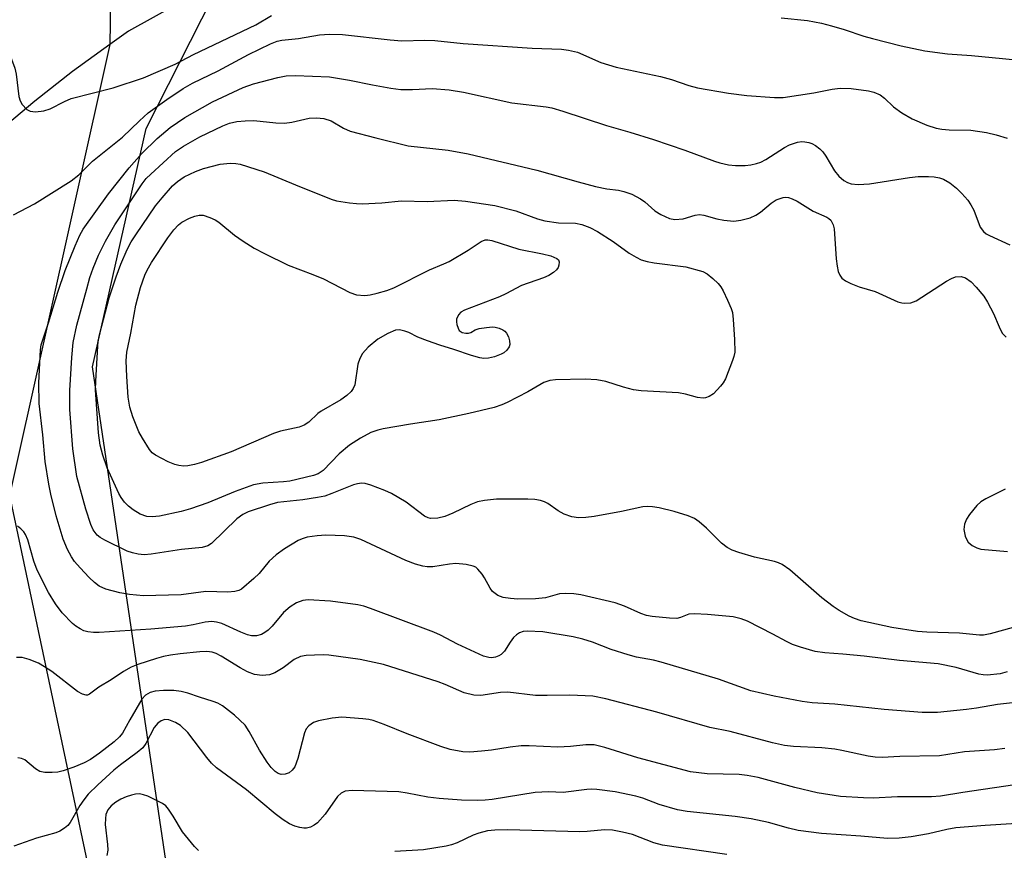
# Model space of a CAD drawing. Units: inches. Extents: x 1279762 to 1285762, y 505452 to 509452.
# Drawn here: x 1282411 to 1282607, y 508904 to 509070 of the extents above; entities that cross this region are included whole.
import ezdxf

# ---------------------------------------------------------------- set-up
doc = ezdxf.new("R2010")
doc.units = ezdxf.units.IN
doc.header["$MEASUREMENT"] = 0
for name, color, linetype in [('CULTRL-Cemetery', 4, 'Continuous'), ('NTRL-Trees', 3, 'Continuous'), ('TRANS-Driveway', 251, 'Continuous'), ('Undefined', 1, 'Continuous')]:
    doc.layers.add(name, color=color, linetype=linetype)

msp = doc.modelspace()

# ---------------------------------------------------------------- linework, layer by layer
at = {"layer": 'CULTRL-Cemetery'}
msp.add_lwpolyline([(1282429.33, 509108.77), (1282428.71, 509065.23), (1282408.72, 508975.26), (1282444.31, 508807), (1282451.87, 508751.99), (1282377.44, 508711), (1282357.79, 508668.56), (1282359.3, 508655.04), (1282346.14, 508651.23), (1282331.42, 508646.64), (1282316.46, 508638.43), (1282315.85, 508638.25), (1282311.72, 508636.13), (1282303.57, 508631.67), (1282295.58, 508626.93), (1282283.9, 508619.32), (1282272.64, 508611.11), (1282261.82, 508602.33), (1282183.83, 508533.57), (1282177.79, 508529.37), (1282172.21, 508525.72), (1282158.82, 508517.31), (1282150.93, 508512.65)], dxfattribs=at)
at = {"layer": 'NTRL-Trees'}
msp.add_lwpolyline([(1282827, 508895.19), (1282772.66, 508817.56), (1282710.56, 508780.68), (1282671.74, 508741.87), (1282624.26, 508727.52), (1282579.43, 508725.97), (1282544.94, 508725.97), (1282513.79, 508723.75), (1282482.63, 508711.51), (1282471.72, 508708.04), (1282445.65, 508728.28), (1282446.28, 508771.31), (1282448.56, 508843.76), (1282425.27, 509000.96), (1282435.94, 509048.51), (1282449.26, 509074.73), (1282492.01, 509101.65), (1282590.38, 509137.64), (1282608.73, 509144.35), (1282624.03, 509149.95), (1282659.54, 509161.36), (1282726.98, 509172.3), (1282778.01, 509177.76), (1282849.09, 509170.47)], dxfattribs=at)
at = {"layer": 'TRANS-Driveway'}
msp.add_polyline3d([(1282441.67, 509073.03, 0), (1282432.41, 509067.89, 0), (1282428.71, 509065.23, 0), (1282421.26, 509059.87, 0), (1282413.72, 509053.94, 0), (1282407.03, 509048.32, 0)], dxfattribs=at)
at = {"layer": 'Undefined'}
for points, elevation in [([(1282406.58, 509070.78), (1282406.8, 509069.37), (1282408.42, 509064.09), (1282409.76, 509060.52), (1282409.99, 509059.35), (1282410.57, 509054.87), (1282410.81, 509054.03), (1282411.22, 509053.31), (1282412.13, 509052.3), (1282412.8, 509051.94), (1282413.86, 509051.83), (1282415.53, 509051.99), (1282416.77, 509052.39), (1282419.65, 509053.9), (1282420.99, 509054.45), (1282429.36, 509056.58), (1282435.4, 509058.61), (1282441.72, 509061.32), (1282445.37, 509063.26), (1282457.79, 509069.19), (1282460.95, 509071.04)], 290), ([(1282562.56, 509070.56), (1282567.85, 509070.04), (1282570.6, 509069.52), (1282572.59, 509069), (1282575.16, 509068.25), (1282579.06, 509066.91), (1282580.75, 509066.43), (1282586.53, 509064.97), (1282591.22, 509063.96), (1282595.74, 509063.4), (1282600.52, 509063.04), (1282613.58, 509061.8)], 290), ([(1282409.5, 509031.25), (1282413.67, 509033.46), (1282421.01, 509038.03), (1282422.49, 509039.24), (1282425.25, 509041.98), (1282431.23, 509046.77), (1282434.61, 509050.02), (1282436.37, 509051.61), (1282440.05, 509054.26), (1282443.35, 509056.46), (1282445.21, 509057.57), (1282450.3, 509059.98), (1282456.33, 509063.24), (1282460.71, 509065.36), (1282462.07, 509065.92), (1282463.02, 509066.14), (1282466.29, 509066.46), (1282470.5, 509067.15), (1282472.52, 509067.33), (1282475.07, 509067.26), (1282484.61, 509066.17), (1282486.92, 509066.01), (1282491.51, 509066.11), (1282493.5, 509066.08), (1282499.16, 509065.42), (1282512.89, 509064.53), (1282518.78, 509064.31), (1282520.14, 509064.15), (1282521.98, 509063.7), (1282526.62, 509061.65), (1282529.64, 509060.7), (1282538.51, 509058.9), (1282540.7, 509058.27), (1282544.16, 509057.08), (1282545.86, 509056.63), (1282552.05, 509055.55), (1282555.75, 509055.05), (1282561.23, 509054.7), (1282562.96, 509054.69), (1282569.08, 509055.64), (1282572.72, 509056.37), (1282574.32, 509056.54), (1282576.56, 509056.46), (1282579.99, 509056.03), (1282581.06, 509055.73), (1282582.31, 509055.18), (1282583.2, 509054.52), (1282584.95, 509052.81), (1282586.64, 509051.63), (1282588.68, 509050.41), (1282591.62, 509049.13), (1282593.51, 509048.57), (1282594.61, 509048.34), (1282596.07, 509048.24), (1282600.42, 509048.15), (1282603.5, 509047.71), (1282605.46, 509047.23), (1282607.66, 509046.54)], 292), ([(1282607.62, 508940.08), (1282606.24, 508939.71), (1282603.66, 508939.43), (1282602.84, 508939.46), (1282602, 508939.61), (1282597.49, 508940.94), (1282593.87, 508941.71), (1282586.19, 508942.36), (1282579.13, 508943.24), (1282574.84, 508943.64), (1282571.28, 508943.86), (1282569.35, 508944.17), (1282566.4, 508945), (1282564.84, 508945.54), (1282563.62, 508946.11), (1282560.89, 508947.6), (1282555.84, 508950.19), (1282554.56, 508950.68), (1282553, 508951.03), (1282547.9, 508951.53), (1282545.28, 508951.69), (1282544.17, 508951.58), (1282542.52, 508950.91), (1282541.76, 508950.75), (1282540.33, 508950.77), (1282536.83, 508951.11), (1282535.69, 508951.36), (1282534.58, 508951.72), (1282531.31, 508953.21), (1282529.45, 508953.86), (1282522.62, 508955.45), (1282521.2, 508955.66), (1282519.48, 508955.74), (1282518.35, 508955.67), (1282515.59, 508954.87), (1282513.58, 508954.62), (1282510.05, 508954.56), (1282508.59, 508954.69), (1282507.14, 508954.92), (1282506.08, 508955.29), (1282505.03, 508956.13), (1282504.53, 508956.8), (1282503.43, 508958.86), (1282502.96, 508959.56), (1282502.06, 508960.6), (1282501.65, 508960.94), (1282501.18, 508961.19), (1282499.76, 508961.51), (1282497.67, 508961.67), (1282496.44, 508961.56), (1282493.1, 508961.04), (1282491.95, 508961.03), (1282491.09, 508961.15), (1282489.67, 508961.55), (1282487.73, 508962.29), (1282478.74, 508966.52), (1282477.36, 508966.95), (1282475.49, 508967.24), (1282471.74, 508967.33), (1282470.03, 508967.25), (1282468.07, 508966.94), (1282467.04, 508966.63), (1282466.28, 508966.3), (1282463.55, 508964.62), (1282461.89, 508963.45), (1282460.5, 508962.15), (1282458.47, 508959.72), (1282457.42, 508958.68), (1282454.93, 508956.61), (1282454.43, 508956.34), (1282453.63, 508956.09), (1282452.21, 508955.96), (1282447.87, 508956.11), (1282442.94, 508955.48), (1282437.88, 508955.3), (1282435.39, 508955.28), (1282432.62, 508955.51), (1282430.66, 508955.88), (1282427.88, 508956.58), (1282426.58, 508957.2), (1282425.65, 508957.92), (1282424.56, 508958.94), (1282422.76, 508960.82), (1282421.64, 508962.1), (1282421.02, 508963.02), (1282420.23, 508964.47), (1282419.4, 508966.56), (1282418, 508971.22), (1282416.92, 508975.53), (1282416.5, 508977.54), (1282415.82, 508982.04), (1282415.32, 508987.36), (1282414.58, 508993.64), (1282414.56, 508997.78), (1282414.84, 509004.34), (1282414.99, 509005.34), (1282416.48, 509009.75), (1282418.3, 509015.85), (1282419.79, 509020.16), (1282421.78, 509025.06), (1282422.74, 509027.21), (1282423.39, 509028.41), (1282428.45, 509035.48), (1282432.54, 509040.62), (1282435.09, 509043.53), (1282438.13, 509046.49), (1282440.72, 509048.66), (1282443.63, 509050.66), (1282449.19, 509053.82), (1282455.26, 509056.64), (1282457.34, 509057.41), (1282462.18, 509058.66), (1282463.87, 509058.99), (1282465.73, 509059.06), (1282472.47, 509058.77), (1282476.5, 509058.13), (1282481.05, 509057.18), (1282484.72, 509056.53), (1282486.72, 509056.3), (1282489.03, 509056.26), (1282493, 509056.44), (1282496.36, 509056.23), (1282499.2, 509055.72), (1282508.84, 509053.64), (1282515.71, 509052.8), (1282516.81, 509052.6), (1282519, 509051.98), (1282527.71, 509049.08), (1282532.42, 509047.77), (1282537.14, 509046.31), (1282543.34, 509044.18), (1282549.26, 509041.97), (1282550.36, 509041.63), (1282552.06, 509041.26), (1282553.45, 509041.14), (1282555.4, 509041.13), (1282556.53, 509041.24), (1282557.67, 509041.5), (1282558.49, 509041.79), (1282559.53, 509042.33), (1282563.22, 509044.71), (1282564.24, 509045.26), (1282565.86, 509045.75), (1282566.69, 509045.87), (1282567.26, 509045.86), (1282568.12, 509045.7), (1282568.66, 509045.5), (1282569.4, 509045.09), (1282570.31, 509044.42), (1282570.87, 509043.85), (1282571.48, 509043), (1282573.22, 509040.04), (1282574.06, 509038.98), (1282575.05, 509038.11), (1282575.77, 509037.73), (1282576.53, 509037.46), (1282577.9, 509037.33), (1282580.19, 509037.47), (1282588.16, 509038.71), (1282589.89, 509038.9), (1282591.93, 509038.94), (1282593.08, 509038.88), (1282594.17, 509038.65), (1282594.95, 509038.37), (1282596.18, 509037.63), (1282597.55, 509036.58), (1282598.61, 509035.55), (1282599.78, 509034.22), (1282600.42, 509033.25), (1282600.96, 509032.22), (1282602.26, 509028.83), (1282602.89, 509027.97), (1282603.46, 509027.49), (1282604.09, 509027.14), (1282608.16, 509025.31)], 294), ([(1282608.85, 508948.96), (1282604.24, 508947.68), (1282602.93, 508947.43), (1282602.14, 508947.38), (1282598.11, 508947.79), (1282591.62, 508948.01), (1282589.76, 508948.15), (1282584.65, 508948.93), (1282578.52, 508950.25), (1282577.17, 508950.72), (1282576.14, 508951.2), (1282574.13, 508952.31), (1282572.94, 508953.1), (1282570.66, 508954.86), (1282564.32, 508960.42), (1282562.78, 508961.5), (1282562.07, 508961.85), (1282561.27, 508962.13), (1282557.23, 508962.99), (1282554.14, 508963.89), (1282552.77, 508964.37), (1282551.79, 508964.92), (1282550.66, 508965.77), (1282547.69, 508968.74), (1282546.21, 508970.02), (1282545.31, 508970.65), (1282544, 508971.22), (1282541.26, 508972.11), (1282538.23, 508972.83), (1282536.91, 508973.03), (1282535.85, 508973.08), (1282535.01, 508973), (1282530.71, 508972.05), (1282525.3, 508971.09), (1282523.59, 508970.86), (1282522.18, 508970.84), (1282520.83, 508971.04), (1282519.29, 508971.52), (1282518.12, 508972.19), (1282516.06, 508973.68), (1282515.36, 508974.03), (1282514.55, 508974.29), (1282513.44, 508974.46), (1282512.03, 508974.54), (1282505.79, 508974.57), (1282503.43, 508974.29), (1282501.99, 508973.98), (1282500.68, 508973.48), (1282497.11, 508971.76), (1282495.51, 508971.09), (1282494.11, 508970.72), (1282492.66, 508970.67), (1282492.15, 508970.79), (1282491.42, 508971.17), (1282487.77, 508973.95), (1282484.89, 508975.69), (1282483.55, 508976.29), (1282480.77, 508977.35), (1282479.63, 508977.66), (1282478.85, 508977.71), (1282478.07, 508977.61), (1282477.28, 508977.37), (1282472.99, 508975.64), (1282471.59, 508975.16), (1282470.14, 508974.86), (1282467.19, 508974.43), (1282462.16, 508973.86), (1282460.51, 508973.41), (1282456.3, 508971.98), (1282455.19, 508971.45), (1282454.03, 508970.59), (1282448.95, 508965.68), (1282448.24, 508965.21), (1282447.13, 508964.91), (1282443.01, 508964.47), (1282436.95, 508963.55), (1282435.53, 508963.45), (1282434.37, 508963.57), (1282433.22, 508963.8), (1282432.13, 508964.17), (1282427.72, 508966.35), (1282426.79, 508966.91), (1282426.2, 508967.37), (1282425.39, 508968.4), (1282424.92, 508969.46), (1282423.89, 508972.52), (1282422.11, 508979.08), (1282421.3, 508984.56), (1282420.7, 508992.42), (1282420.72, 508996.22), (1282421.1, 509002.78), (1282421.37, 509005.77), (1282422.14, 509009.26), (1282424.08, 509016.52), (1282424.71, 509018.77), (1282425.37, 509020.65), (1282426.45, 509023.21), (1282427.83, 509026.02), (1282429.72, 509029.26), (1282435.16, 509037.47), (1282435.96, 509038.49), (1282436.86, 509039.4), (1282441.79, 509043.88), (1282443.36, 509044.99), (1282446.62, 509046.86), (1282451.21, 509049.05), (1282452.58, 509049.54), (1282453.99, 509049.87), (1282455.69, 509050.02), (1282457.4, 509050.07), (1282461.82, 509049.62), (1282463.56, 509049.57), (1282465, 509049.75), (1282468.44, 509050.55), (1282469.93, 509050.63), (1282471.4, 509050.51), (1282472.81, 509050.02), (1282475.31, 509048.54), (1282476.64, 509047.98), (1282481.75, 509046.61), (1282488.18, 509045.03), (1282496.18, 509044.19), (1282500.14, 509043.45), (1282513.85, 509040.15), (1282522.06, 509037.82), (1282525.56, 509036.93), (1282527.82, 509036.48), (1282530.16, 509036.18), (1282531.2, 509035.94), (1282532.77, 509035.4), (1282534.54, 509034.49), (1282535.35, 509033.89), (1282537.4, 509032.08), (1282538.55, 509031.31), (1282540.32, 509030.52), (1282541.39, 509030.33), (1282543.04, 509030.49), (1282545.39, 509031.23), (1282546.29, 509031.32), (1282547.16, 509031.19), (1282549.75, 509030.47), (1282551.16, 509030.2), (1282553.14, 509030.02), (1282554.51, 509030.17), (1282556.37, 509030.64), (1282557.55, 509031.19), (1282558.44, 509031.8), (1282560.6, 509033.62), (1282561.58, 509034.23), (1282562.94, 509034.73), (1282563.49, 509034.8), (1282564.01, 509034.73), (1282564.78, 509034.48), (1282565.78, 509034), (1282568.95, 509032.03), (1282571.69, 509030.81), (1282572.1, 509030.55), (1282572.45, 509030.21), (1282572.95, 509029.28), (1282573.16, 509028.45), (1282573.56, 509022.48), (1282573.72, 509021), (1282573.96, 509019.93), (1282574.25, 509019.23), (1282574.7, 509018.62), (1282575.39, 509018.11), (1282576.44, 509017.57), (1282578.1, 509016.89), (1282581.34, 509015.98), (1282585.83, 509013.93), (1282586.64, 509013.68), (1282587.15, 509013.62), (1282588.45, 509013.72), (1282589.47, 509014.08), (1282595.56, 509018.01), (1282596.56, 509018.58), (1282597.35, 509018.87), (1282598.46, 509018.95), (1282599.31, 509018.7), (1282600.47, 509017.87), (1282601.48, 509016.82), (1282602.97, 509015.03), (1282603.74, 509013.84), (1282604.9, 509011.55), (1282606.02, 509008.89), (1282606.67, 509007.63), (1282607.46, 509006.83)], 296), ([(1282607.22, 508976.53), (1282603.36, 508974.6), (1282602.38, 508974.02), (1282601.56, 508973.27), (1282600.14, 508971.48), (1282599.52, 508970.53), (1282599.13, 508969.52), (1282598.99, 508968.46), (1282599.27, 508967.16), (1282599.59, 508966.42), (1282599.88, 508965.98), (1282600.66, 508965.31), (1282601.59, 508964.81), (1282602.37, 508964.59), (1282607.68, 508964.11)], 296), ([(1282612.21, 508934.3), (1282605.69, 508933.6), (1282601.55, 508932.83), (1282599.52, 508932.56), (1282593.75, 508931.98), (1282590.68, 508931.95), (1282583.12, 508932.6), (1282573.24, 508933.66), (1282568.74, 508933.88), (1282566.79, 508934.15), (1282561.2, 508935.2), (1282556.54, 508936.3), (1282550.04, 508938.61), (1282538.62, 508942.02), (1282537.08, 508942.4), (1282533.73, 508943.03), (1282532.03, 508943.5), (1282528.64, 508944.57), (1282524.92, 508946.01), (1282523.05, 508946.63), (1282521.07, 508947.06), (1282515.02, 508948.06), (1282511.95, 508948.23), (1282511.15, 508948.12), (1282510.42, 508947.87), (1282509.76, 508947.49), (1282509.18, 508946.92), (1282508.51, 508946.02), (1282507.39, 508944.24), (1282506.74, 508943.55), (1282506.3, 508943.28), (1282505.58, 508943.01), (1282504.82, 508942.89), (1282504.25, 508942.93), (1282503.19, 508943.24), (1282500.64, 508944.38), (1282498.03, 508945.63), (1282494.65, 508947.42), (1282493.32, 508948.01), (1282480.71, 508952.7), (1282479.32, 508953.17), (1282478.16, 508953.43), (1282472.72, 508954.19), (1282468.27, 508954.45), (1282467.18, 508954.3), (1282465.92, 508953.87), (1282464.69, 508953.07), (1282463.34, 508951.92), (1282461.04, 508949.2), (1282460.25, 508948.39), (1282459.6, 508947.91), (1282458.91, 508947.52), (1282457.94, 508947.24), (1282456.95, 508947.24), (1282456.13, 508947.45), (1282454.79, 508947.99), (1282451.06, 508949.71), (1282449.96, 508950.02), (1282449.01, 508950.12), (1282447.74, 508950), (1282445.3, 508949.46), (1282443.78, 508949.22), (1282436.89, 508948.61), (1282426.55, 508947.91), (1282425.42, 508947.91), (1282424.3, 508948.04), (1282423.53, 508948.28), (1282422.81, 508948.65), (1282421.89, 508949.22), (1282421.23, 508949.73), (1282419.2, 508951.89), (1282417.85, 508953.67), (1282416.47, 508955.89), (1282414.2, 508960.38), (1282413.57, 508962.14), (1282412.32, 508966.42), (1282411.9, 508967.48), (1282411.56, 508968), (1282410.97, 508968.62), (1282410.28, 508969.15)], 292), ([(1282607.16, 508924.82), (1282605.09, 508924.55), (1282599.12, 508924.14), (1282594.13, 508923.34), (1282586.23, 508923.19), (1282582.74, 508923.02), (1282581.3, 508923.05), (1282579.9, 508923.25), (1282574.68, 508924.41), (1282573.28, 508924.65), (1282570.7, 508924.91), (1282565.02, 508925.22), (1282563.22, 508925.42), (1282560.82, 508925.94), (1282552.43, 508928.19), (1282548.37, 508929), (1282537.75, 508932.02), (1282527.62, 508934.69), (1282525.03, 508935.23), (1282520.45, 508935.46), (1282515.93, 508935.35), (1282513.6, 508935.39), (1282508.04, 508936.03), (1282506.59, 508935.94), (1282502.65, 508935.39), (1282501.28, 508935.43), (1282499.38, 508935.92), (1282495.56, 508937.55), (1282494.17, 508938.06), (1282483.3, 508941.52), (1282478.59, 508942.57), (1282472.38, 508943.41), (1282471.21, 508943.49), (1282469.51, 508943.44), (1282467.82, 508943.33), (1282466.72, 508943.13), (1282465.47, 508942.53), (1282463.23, 508940.91), (1282461.57, 508939.91), (1282460.52, 508939.52), (1282459.09, 508939.35), (1282457.57, 508939.54), (1282456.14, 508940.07), (1282454.71, 508940.86), (1282450.93, 508943.23), (1282449.91, 508943.75), (1282449.11, 508944.01), (1282448.02, 508944.12), (1282446.67, 508944.07), (1282442.73, 508943.67), (1282440.79, 508943.39), (1282439.43, 508943.13), (1282438, 508942.73), (1282434.29, 508941.57), (1282432.92, 508941.03), (1282431.43, 508940.18), (1282428.94, 508938.49), (1282426.49, 508937.02), (1282424.65, 508935.64), (1282424.23, 508935.46), (1282423.99, 508935.44), (1282423.25, 508935.63), (1282422.24, 508936.16), (1282417.14, 508940.16), (1282415.7, 508941.11), (1282414.45, 508941.82), (1282412.59, 508942.58), (1282411.22, 508942.94), (1282410.07, 508942.96)], 290), ([(1282609.15, 508917.51), (1282598.81, 508916), (1282594.31, 508915.25), (1282592.56, 508915.16), (1282585.79, 508915.14), (1282580.94, 508914.89), (1282578.97, 508914.92), (1282574.4, 508915.23), (1282569.78, 508915.93), (1282565.27, 508917.01), (1282557.97, 508918.99), (1282555.8, 508919.42), (1282554.18, 508919.58), (1282547.79, 508919.72), (1282544.48, 508920.15), (1282534.02, 508922.9), (1282527.38, 508925), (1282525.3, 508925.5), (1282523.62, 508925.55), (1282520.53, 508925.19), (1282518.02, 508925.08), (1282512.29, 508925.33), (1282510.75, 508925.31), (1282508.53, 508925.08), (1282504.82, 508924.48), (1282502.8, 508924.24), (1282500.48, 508924.04), (1282499.07, 508924.1), (1282496.58, 508924.62), (1282494.67, 508925.16), (1282487.97, 508927.73), (1282483.4, 508929.59), (1282481.18, 508930.35), (1282480.33, 508930.57), (1282479.16, 508930.74), (1282474.99, 508931.04), (1282473.02, 508930.86), (1282470.31, 508930.33), (1282469.31, 508929.98), (1282468.39, 508929.34), (1282467.85, 508928.71), (1282467.5, 508927.95), (1282466.19, 508922.81), (1282465.57, 508921.14), (1282465.07, 508920.47), (1282464.43, 508919.95), (1282463.67, 508919.67), (1282462.88, 508919.61), (1282462.24, 508919.79), (1282461.65, 508920.21), (1282460.89, 508921), (1282460.07, 508922.04), (1282458.53, 508924.45), (1282456.51, 508928.2), (1282455.66, 508929.46), (1282453.53, 508931.44), (1282451.15, 508933.31), (1282450.24, 508933.81), (1282449.28, 508934.2), (1282446.61, 508935.01), (1282444.28, 508935.84), (1282442.93, 508936.19), (1282441.47, 508936.35), (1282439.39, 508936.38), (1282437.75, 508936.2), (1282436.71, 508935.95), (1282435.84, 508935.45), (1282435.11, 508934.61), (1282432.69, 508930.54), (1282431.2, 508927.86), (1282430.64, 508927.09), (1282429.58, 508926.12), (1282426.61, 508923.84), (1282424.81, 508922.59), (1282423.55, 508921.91), (1282421.49, 508921.05), (1282419.39, 508920.35), (1282418.32, 508920.08), (1282417.17, 508919.98), (1282415.72, 508920), (1282414.71, 508920.22), (1282413.89, 508920.71), (1282411.74, 508922.53), (1282411.05, 508922.82), (1282410.33, 508922.94)], 288), ([(1282612.69, 508910.03), (1282603.25, 508909.41), (1282597.41, 508908.94), (1282595.6, 508908.61), (1282591.97, 508907.78), (1282588.52, 508907.17), (1282586.07, 508906.89), (1282583.76, 508906.82), (1282578.43, 508907.31), (1282570.63, 508907.84), (1282565.93, 508908.45), (1282564.03, 508908.87), (1282560.07, 508910.04), (1282556.62, 508910.78), (1282553.38, 508911.22), (1282543.8, 508912.25), (1282541.89, 508912.53), (1282538.23, 508913.63), (1282534.97, 508914.86), (1282533.62, 508915.29), (1282529.45, 508916.16), (1282525.78, 508916.62), (1282524.65, 508916.68), (1282523.8, 508916.63), (1282519.11, 508916.01), (1282516.18, 508916.13), (1282513.52, 508916), (1282504.95, 508914.64), (1282503.52, 508914.48), (1282502.06, 508914.42), (1282498.82, 508914.48), (1282494.36, 508914.79), (1282492.1, 508915.1), (1282488.01, 508915.91), (1282486.33, 508916.13), (1282477.01, 508916.43), (1282475.65, 508916.28), (1282474.8, 508915.89), (1282474.1, 508915.19), (1282471.63, 508911.71), (1282470.11, 508909.96), (1282469.44, 508909.47), (1282468.69, 508909.12), (1282467.9, 508908.92), (1282467.38, 508908.91), (1282466.59, 508909.01), (1282465.56, 508909.29), (1282464.5, 508909.78), (1282463.25, 508910.53), (1282461.65, 508911.77), (1282455.96, 508916.53), (1282449.97, 508920.95), (1282448.97, 508921.88), (1282448.04, 508922.97), (1282444.27, 508927.98), (1282442.81, 508929.38), (1282441.81, 508929.99), (1282440.46, 508930.51), (1282439.65, 508930.57), (1282438.92, 508930.33), (1282438.26, 508929.85), (1282437.52, 508929), (1282435.89, 508925.8), (1282435.26, 508924.93), (1282434.18, 508923.99), (1282430.8, 508921.53), (1282429.48, 508920.48), (1282426.28, 508917.56), (1282424.38, 508915.67), (1282423.49, 508914.56), (1282422.69, 508913.4), (1282420.82, 508910), (1282420.3, 508909.4), (1282419.66, 508908.88), (1282418.72, 508908.29), (1282417.95, 508907.95), (1282414.07, 508906.87), (1282409.57, 508905.33)], 286), ([(1282446.4, 508904.42), (1282445.58, 508905.25), (1282443.21, 508908.16), (1282441.32, 508911.31), (1282440.39, 508912.7), (1282439.87, 508913.33), (1282439.2, 508913.85), (1282436.26, 508915.27), (1282435.44, 508915.58), (1282434.61, 508915.76), (1282433.81, 508915.7), (1282433.01, 508915.5), (1282431.94, 508915.15), (1282430.88, 508914.67), (1282429.87, 508914.09), (1282428.94, 508913.38), (1282428.31, 508912.58), (1282427.93, 508911.65), (1282427.81, 508910.8), (1282427.79, 508909.64), (1282428.24, 508905.63), (1282428.29, 508904.49), (1282428.07, 508903.41)], 284), ([(1282551.75, 508903.61), (1282538.93, 508905.5), (1282537.2, 508905.99), (1282532.94, 508907.62), (1282530.95, 508908.13), (1282528.94, 508908.52), (1282527.37, 508908.57), (1282523.86, 508908.23), (1282522.39, 508908.19), (1282508.07, 508908.54), (1282505.45, 508908.53), (1282504, 508908.36), (1282502.27, 508907.91), (1282501.16, 508907.47), (1282497.95, 508905.96), (1282496.85, 508905.57), (1282495.74, 508905.28), (1282491.23, 508904.58), (1282485.51, 508904.27)], 284)]:
    msp.add_lwpolyline(points, dxfattribs=dict(at, elevation=elevation))
for points, elevation in [([(1282479.04, 509033.44), (1282482.92, 509033.64), (1282486.86, 509034.07), (1282492, 509033.92), (1282497.34, 509034.21), (1282499.61, 509034.02), (1282505.47, 509033.16), (1282509.65, 509032.07), (1282514.01, 509030.49), (1282515.43, 509030.06), (1282518.19, 509029.67), (1282521.56, 509029.6), (1282522.8, 509029.33), (1282524.4, 509028.71), (1282525.92, 509027.92), (1282529.06, 509025.96), (1282532.25, 509023.65), (1282533.68, 509022.79), (1282534.68, 509022.3), (1282535.83, 509021.96), (1282537.27, 509021.7), (1282543.58, 509020.91), (1282546.93, 509019.98), (1282547.8, 509019.48), (1282548.97, 509018.57), (1282550.03, 509017.55), (1282550.57, 509016.89), (1282551.01, 509016.13), (1282551.89, 509014.24), (1282552.58, 509012.59), (1282552.84, 509011.75), (1282553.02, 509010.36), (1282553.25, 509006.39), (1282553.3, 509003.87), (1282553.14, 509003.03), (1282552.87, 509002.18), (1282551.45, 508998.55), (1282551.02, 508997.78), (1282550.5, 508997.06), (1282549.1, 508995.54), (1282548.21, 508994.99), (1282547.49, 508994.75), (1282547, 508994.67), (1282545.91, 508994.79), (1282543.48, 508995.51), (1282542.08, 508995.76), (1282534.63, 508996.18), (1282533.15, 508996.33), (1282531.13, 508996.86), (1282527.58, 508998.03), (1282525.84, 508998.33), (1282523.46, 508998.46), (1282517.56, 508998.33), (1282516.44, 508998.23), (1282515.27, 508997.8), (1282512.04, 508995.98), (1282507.93, 508993.84), (1282506.87, 508993.37), (1282505.34, 508992.85), (1282500.27, 508991.63), (1282494.39, 508990.38), (1282488.67, 508989.53), (1282483.22, 508988.57), (1282482.11, 508988.29), (1282480.77, 508987.82), (1282478.69, 508986.72), (1282476.46, 508985.29), (1282474.45, 508983.61), (1282471.22, 508980.25), (1282470.25, 508979.61), (1282469.29, 508979.23), (1282464.58, 508978.1), (1282463.34, 508977.97), (1282459.23, 508977.75), (1282457.35, 508977.43), (1282453.71, 508976.1), (1282448.27, 508973.83), (1282444.75, 508972.58), (1282442.95, 508972.07), (1282438.59, 508971.16), (1282437.13, 508970.98), (1282436.06, 508971.08), (1282434.77, 508971.55), (1282433.32, 508972.4), (1282432.45, 508973.12), (1282431.65, 508973.93), (1282430.96, 508974.87), (1282430.52, 508975.64), (1282428.17, 508980.78), (1282427.29, 508983.33), (1282426.74, 508985.33), (1282426.41, 508987.74), (1282425.86, 508996.35), (1282425.89, 508998.09), (1282426.29, 509005.08), (1282426.4, 509006.09), (1282426.72, 509007.6), (1282428.58, 509014.74), (1282429.94, 509018.93), (1282430.87, 509021.4), (1282432.14, 509024.32), (1282432.98, 509025.9), (1282433.86, 509027.29), (1282437.83, 509033.06), (1282439.11, 509034.64), (1282441.22, 509037.04), (1282442.22, 509037.93), (1282443.55, 509038.83), (1282445.81, 509039.94), (1282447.4, 509040.5), (1282450.68, 509041.38), (1282452.68, 509041.58), (1282453.83, 509041.53), (1282454.69, 509041.35), (1282459.47, 509039.86), (1282465.72, 509037.22), (1282472.81, 509034.36), (1282473.93, 509034.09), (1282476.47, 509033.69), (1282477.88, 509033.5)], 298), ([(1282479.54, 509015.17), (1282480.64, 509015.29), (1282482.03, 509015.62), (1282483.94, 509016.15), (1282485.31, 509016.68), (1282492.43, 509020.31), (1282495.33, 509021.46), (1282496.38, 509021.96), (1282500.17, 509024.22), (1282502.77, 509025.95), (1282503.54, 509026.28), (1282504.05, 509026.3), (1282504.86, 509026.16), (1282510.28, 509024.43), (1282514.98, 509023.48), (1282516.63, 509023.06), (1282517.83, 509022.56), (1282518.14, 509022.26), (1282518.3, 509021.92), (1282518.25, 509021.22), (1282518.07, 509020.74), (1282517.79, 509020.29), (1282517.2, 509019.73), (1282516.25, 509019.13), (1282515.19, 509018.67), (1282510.77, 509017.18), (1282507.68, 509015.51), (1282506.38, 509014.9), (1282499.44, 509012.26), (1282498.71, 509011.85), (1282498.2, 509011.33), (1282497.85, 509010.45), (1282497.81, 509009.95), (1282497.89, 509009.41), (1282498.13, 509008.64), (1282498.38, 509008.2), (1282498.96, 509007.8), (1282499.7, 509007.65), (1282500.2, 509007.68), (1282500.66, 509007.82), (1282501.57, 509008.3), (1282502.38, 509008.56), (1282503.82, 509008.81), (1282504.98, 509008.91), (1282505.56, 509008.87), (1282506.33, 509008.67), (1282507.06, 509008.33), (1282507.48, 509008.04), (1282507.83, 509007.65), (1282508.18, 509006.93), (1282508.41, 509006.15), (1282508.47, 509005.37), (1282508.34, 509004.9), (1282507.89, 509004.28), (1282507.27, 509003.76), (1282506.76, 509003.48), (1282505.38, 509002.94), (1282504.24, 509002.66), (1282503.26, 509002.62), (1282502.47, 509002.73), (1282500.84, 509003.21), (1282497.32, 509004.42), (1282494.52, 509005.24), (1282492.03, 509006.1), (1282490.12, 509006.83), (1282488.31, 509007.78), (1282487.53, 509008.07), (1282486.47, 509008.3), (1282485.69, 509008.26), (1282484.14, 509007.61), (1282482.17, 509006.44), (1282480.23, 509004.86), (1282479.06, 509003.58), (1282478.52, 509002.59), (1282478.17, 509001.5), (1282477.54, 508997.32), (1282477.25, 508996.62), (1282476.81, 508995.99), (1282475.94, 508995.22), (1282474.73, 508994.37), (1282470.81, 508992.12), (1282470.17, 508991.61), (1282468.37, 508989.93), (1282467.48, 508989.31), (1282466.42, 508988.92), (1282462.73, 508988.08), (1282461.34, 508987.67), (1282452.88, 508984), (1282446.98, 508981.87), (1282445.61, 508981.46), (1282444.26, 508981.16), (1282443.46, 508981.11), (1282442.43, 508981.24), (1282441.64, 508981.47), (1282440.31, 508982), (1282437.83, 508983.3), (1282437.17, 508983.79), (1282436.61, 508984.45), (1282435.21, 508986.7), (1282434.51, 508987.99), (1282433.28, 508990.95), (1282432.68, 508992.89), (1282432.38, 508994.91), (1282432.09, 508999.01), (1282431.98, 509002.17), (1282432.09, 509003.89), (1282432.88, 509007.67), (1282433.87, 509013.24), (1282434.83, 509016.78), (1282435.68, 509019.22), (1282436.16, 509020.26), (1282437, 509021.75), (1282440.26, 509026.65), (1282441.49, 509028.25), (1282442.42, 509029.25), (1282443.04, 509029.78), (1282444.58, 509030.59), (1282445.66, 509031.02), (1282446.48, 509031.23), (1282447.29, 509031.19), (1282448.64, 509030.75), (1282449.69, 509030.27), (1282450.43, 509029.8), (1282453.59, 509027.23), (1282455.26, 509026.04), (1282457.48, 509024.61), (1282459.54, 509023.52), (1282464.27, 509021.21), (1282469.17, 509019.38), (1282471.29, 509018.48), (1282476.55, 509015.74), (1282477.9, 509015.33)], 300)]:
    msp.add_lwpolyline(points, close=True, dxfattribs=dict(at, elevation=elevation))

doc.saveas('drawing.dxf')
